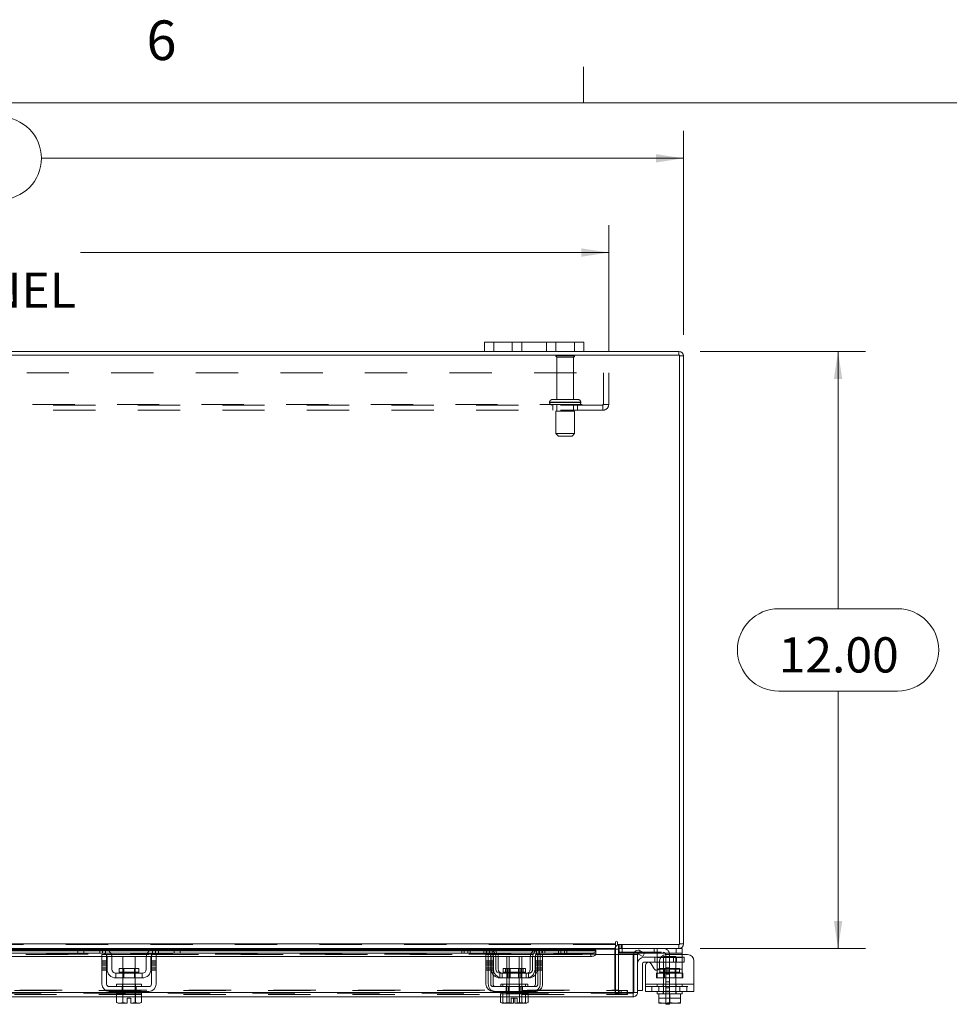
# Model space of a CAD drawing. Units: inches. Extents: x 0.4 to 16.6, y 0.2 to 10.8.
# Drawn here: x 5.2 to 7.4, y 8.5 to 10.8 of the extents above; entities that cross this region are included whole.
import ezdxf

# ---------------------------------------------------------------- set-up
doc = ezdxf.new("R2010")
doc.units = ezdxf.units.IN
doc.header["$MEASUREMENT"] = 0
doc.linetypes.add('HIDDEN', pattern=[0.075, 0.05, -0.025])
doc.styles.add('SLDTEXTSTYLE0', font='TXT', dxfattribs={"width": 0.7})
doc.styles.add('SLDTEXTSTYLE1', font='TXT', dxfattribs={"width": 0.75})
doc.dimstyles.new('SLDDIMSTYLE4', dxfattribs={"dimtxt": 0.088867, "dimasz": 0.065, "dimexe": 0, "dimexo": 0.0625, "dimgap": 0.022217, "dimtad": 0, "dimtih": 1, "dimtoh": 1, "dimlfac": 8.5, "dimrnd": 1e-09, "dimzin": 4, "dimdsep": 46, "dimtxsty": 'SLDTEXTSTYLE0', "dimsah": 1, "dimcen": 0.09, "dimadec": 0, "dimazin": 1, "dimtfac": 1, "dimtofl": 0, "dimtmove": 0, "dimatfit": 3, "dimfxl": 1, "dimfrac": 2, "dimtolj": 1, "dimtzin": 12, "dimarcsym": 0})

# ---------------------------------------------------------------- blocks, each defined once
blk = doc.blocks.new('_D_12')
at = {"color": 7, "linetype": 'Continuous', "lineweight": 0}
for p, q in [((4.8543, 10.6079), (5.1529, 10.6079)), ((3.2389, 10.093), (3.2389, 10.5755)), ((6.7683, 10.093), (6.7683, 10.5755)), ((3.2389, 10.5105), (4.7568, 10.5105)), ((6.7683, 10.5105), (5.2504, 10.5105)), ((5.1529, 10.413), (4.8543, 10.413))]:
    blk.add_line(p, q, dxfattribs=at)
for centre, start, end in [((4.8543, 10.5105), 90, 270), ((5.1529, 10.5105), 270, 90)]:
    blk.add_arc(centre, 0.0975, start, end, dxfattribs=at)
for points in [[(3.2389, 10.5105), (3.3039, 10.5005), (3.3039, 10.5205)], [(6.7683, 10.5105), (6.7033, 10.5205), (6.7033, 10.5005)]]:
    blk.add_solid(points, dxfattribs=at)
at = {"color": 7, "linetype": 'Continuous', "lineweight": 0, "insert": (4.8543, 10.5405), "char_height": 0.08333, "attachment_point": 1, "style": 'SLDTEXTSTYLE0'}
blk.add_mtext('30.00', dxfattribs=at)
blk = doc.blocks.new('_D_13')
at = {"color": 7, "linetype": 'Continuous', "lineweight": 0}
for p, q in [((6.808, 10.0533), (7.1991, 10.0533)), ((7.1341, 10.0533), (7.1341, 9.4449)), ((6.9937, 9.4449), (7.2746, 9.4449)), ((7.2746, 9.25), (6.9937, 9.25)), ((7.1341, 8.6416), (7.1341, 9.25)), ((6.808, 8.6416), (7.1991, 8.6416))]:
    blk.add_line(p, q, dxfattribs=at)
for centre, start, end in [((6.9937, 9.3475), 90, 270), ((7.2746, 9.3475), 270, 90)]:
    blk.add_arc(centre, 0.0975, start, end, dxfattribs=at)
for points in [[(7.1341, 10.0533), (7.1241, 9.9883), (7.1441, 9.9883)], [(7.1341, 8.6416), (7.1441, 8.7066), (7.1241, 8.7066)]]:
    blk.add_solid(points, dxfattribs=at)
at = {"color": 7, "linetype": 'Continuous', "lineweight": 0, "insert": (6.9937, 9.3775), "char_height": 0.08333, "attachment_point": 1, "style": 'SLDTEXTSTYLE0'}
blk.add_mtext('12.00', dxfattribs=at)
blk = doc.blocks.new('_D_15')
at = {"color": 7, "linetype": 'Continuous', "lineweight": 0}
for p, q in [((3.4154, 10.0529), (3.4154, 10.3526)), ((6.5918, 10.0529), (6.5918, 10.3526)), ((3.4154, 10.2876), (4.6646, 10.2876)), ((6.5918, 10.2876), (5.3426, 10.2876))]:
    blk.add_line(p, q, dxfattribs=at)
for points in [[(3.4154, 10.2876), (3.4804, 10.2776), (3.4804, 10.2976)], [(6.5918, 10.2876), (6.5268, 10.2976), (6.5268, 10.2776)]]:
    blk.add_solid(points, dxfattribs=at)
at = {"color": 7, "linetype": 'Continuous', "lineweight": 0, "char_height": 0.08333, "attachment_point": 1, "style": 'SLDTEXTSTYLE0'}
for s, insert in [('27.00', (4.8543, 10.3951)), ('BACK PANEL', (4.6646, 10.2403))]:
    blk.add_mtext(s, dxfattribs=dict(at, insert=insert))

msp = doc.modelspace()

# ---------------------------------------------------------------- linework, layer by layer
at = {"color": 7, "linetype": 'Continuous', "lineweight": 0}
for p, q in [((6.5323, 10.6421), (6.5323, 10.7269)), ((0.6263, 10.6421), (16.3763, 10.6421))]:
    msp.add_line(p, q, dxfattribs=at)
at = {"color": 7, "linetype": 'Continuous', "lineweight": 15}
for p, q in [((6.2977, 10.0533), (6.2977, 10.0755)), ((6.2977, 10.0755), (6.3201, 10.0755)), ((6.3201, 10.0755), (6.3201, 10.0533)), ((6.5107, 10.0755), (6.3201, 10.0755)), ((6.5107, 10.0533), (6.5107, 10.0755)), ((6.5107, 10.0755), (6.533, 10.0755)), ((6.533, 10.0755), (6.533, 10.0533)), ((6.7595, 10.0445), (3.2477, 10.0445)), ((6.2977, 10.0533), (3.7095, 10.0533)), ((6.3201, 10.0533), (6.2977, 10.0533)), ((6.5107, 10.0533), (6.3201, 10.0533)), ((6.533, 10.0533), (6.5107, 10.0533)), ((6.758, 10.0533), (6.533, 10.0533)), ((6.758, 10.0445), (6.758, 10.0533)), ((6.7595, 8.6504), (6.7595, 10.0445)), ((6.7595, 10.043), (6.7683, 10.043)), ((6.7683, 10.043), (6.7683, 8.6519)), ((3.3992, 8.6519), (6.608, 8.6519)), ((5.338, 8.6416), (4.6688, 8.6416)), ((5.3363, 8.6304), (5.3363, 8.6416)), ((5.338, 8.6416), (5.3504, 8.6416)), ((5.3504, 8.6416), (5.3504, 8.6304)), ((5.3951, 8.6416), (5.3504, 8.6416)), ((5.5198, 8.6416), (5.3951, 8.6416)), ((5.5645, 8.6416), (5.5198, 8.6416)), ((5.5645, 8.6304), (5.5645, 8.6416)), ((5.5645, 8.6416), (5.577, 8.6416)), ((6.2462, 8.6416), (5.577, 8.6416)), ((5.5787, 8.6416), (5.5787, 8.6304)), ((6.2445, 8.6304), (6.2445, 8.6416)), ((6.2462, 8.6416), (6.2587, 8.6416)), ((6.2587, 8.6416), (6.2587, 8.6304)), ((6.3034, 8.6416), (6.2587, 8.6416)), ((6.4281, 8.6416), (6.3034, 8.6416)), ((6.4728, 8.6416), (6.4281, 8.6416)), ((6.4728, 8.6304), (6.4728, 8.6416)), ((6.4728, 8.6416), (6.4852, 8.6416)), ((6.608, 8.6416), (6.4852, 8.6416)), ((6.4869, 8.6416), (6.4869, 8.6304)), ((6.608, 8.6563), (6.608, 8.6519)), ((6.608, 8.6519), (6.608, 8.6416)), ((6.608, 8.64), (6.608, 8.6416)), ((6.6124, 8.6504), (6.6124, 8.6563)), ((6.6124, 8.6504), (6.7595, 8.6504)), ((6.6153, 8.6416), (6.6153, 8.6504)), ((6.758, 8.6416), (6.6153, 8.6416)), ((6.6165, 8.6415), (6.6165, 8.6304)), ((6.7513, 8.6304), (6.7513, 8.6416)), ((6.758, 8.6504), (6.758, 8.6416)), ((6.758, 8.6416), (6.7655, 8.6416)), ((6.7595, 8.6519), (6.7683, 8.6519)), ((6.7655, 8.6416), (6.7655, 8.6304)), ((4.6089, 8.63), (5.3979, 8.63)), ((4.6134, 8.6224), (5.3934, 8.6224)), ((4.6704, 8.64), (5.3363, 8.64)), ((5.3363, 8.6372), (4.6704, 8.6372)), ((4.6704, 8.6358), (5.3363, 8.6358)), ((5.3504, 8.6304), (5.3363, 8.6304)), ((5.3951, 8.6304), (5.3504, 8.6304)), ((5.3934, 8.6269), (5.4045, 8.6269)), ((5.3934, 8.6122), (5.3934, 8.6269)), ((5.4032, 8.64), (5.5118, 8.64)), ((5.4045, 8.6269), (5.4045, 8.6122)), ((5.4045, 8.6224), (5.4054, 8.6224)), ((5.4057, 8.5922), (5.4057, 8.6198)), ((5.5067, 8.6372), (5.4082, 8.6372)), ((5.4099, 8.6358), (5.5051, 8.6358)), ((5.4144, 8.63), (5.5006, 8.63)), ((5.4167, 8.6224), (5.4982, 8.6224)), ((5.4169, 8.6198), (5.4169, 8.5922)), ((5.4428, 8.6222), (5.4428, 8.5942)), ((5.4722, 8.6222), (5.4428, 8.6222)), ((5.4722, 8.5942), (5.4722, 8.6222)), ((5.4981, 8.5922), (5.4981, 8.6198)), ((5.5093, 8.5922), (5.5093, 8.6198)), ((5.5096, 8.6224), (5.5104, 8.6224)), ((5.5104, 8.6269), (5.5216, 8.6269)), ((5.5104, 8.6122), (5.5104, 8.6269)), ((5.5171, 8.63), (6.3061, 8.63)), ((5.5645, 8.6304), (5.5198, 8.6304)), ((5.5216, 8.6269), (5.5216, 8.6122)), ((5.5216, 8.6224), (6.3016, 8.6224)), ((5.5787, 8.6304), (5.5645, 8.6304)), ((5.5787, 8.64), (6.2445, 8.64)), ((6.2445, 8.6372), (5.5787, 8.6372)), ((5.5787, 8.6358), (6.2445, 8.6358)), ((6.2587, 8.6304), (6.2445, 8.6304)), ((6.3034, 8.6304), (6.2587, 8.6304)), ((6.3016, 8.6269), (6.3128, 8.6269)), ((6.3016, 8.6122), (6.3016, 8.6269)), ((6.3114, 8.64), (6.4201, 8.64)), ((6.3128, 8.6269), (6.3128, 8.6122)), ((6.3128, 8.6224), (6.3136, 8.6224)), ((6.314, 8.5922), (6.314, 8.6198)), ((6.415, 8.6372), (6.3165, 8.6372)), ((6.3181, 8.6358), (6.4133, 8.6358)), ((6.3226, 8.63), (6.4089, 8.63)), ((6.325, 8.6224), (6.4065, 8.6224)), ((6.3251, 8.6198), (6.3251, 8.5922)), ((6.351, 8.6222), (6.351, 8.5942)), ((6.3804, 8.6222), (6.351, 8.6222)), ((6.3804, 8.5942), (6.3804, 8.6222)), ((6.4063, 8.5922), (6.4063, 8.6198)), ((6.4175, 8.5922), (6.4175, 8.6198)), ((6.4178, 8.6224), (6.4187, 8.6224)), ((6.4187, 8.6269), (6.4298, 8.6269)), ((6.4187, 8.6122), (6.4187, 8.6269)), ((6.4253, 8.63), (6.5494, 8.63)), ((6.4728, 8.6304), (6.4281, 8.6304)), ((6.4298, 8.6269), (6.4298, 8.6122)), ((6.4298, 8.6224), (6.5494, 8.6224)), ((6.4869, 8.6304), (6.4728, 8.6304)), ((6.4869, 8.64), (6.608, 8.64)), ((6.5612, 8.6372), (6.4869, 8.6372)), ((6.4869, 8.6358), (6.5612, 8.6358)), ((6.5494, 8.6224), (6.5494, 8.63)), ((6.5608, 8.6269), (6.5612, 8.6269)), ((6.5612, 8.6372), (6.5612, 8.6359)), ((6.5612, 8.6358), (6.5612, 8.6359)), ((6.5612, 8.6359), (6.5612, 8.6283)), ((6.5612, 8.6283), (6.5612, 8.6282)), ((6.5612, 8.6269), (6.5612, 8.6283)), ((6.5612, 8.6269), (6.6494, 8.6269)), ((6.608, 8.64), (6.608, 8.6269)), ((6.6153, 8.64), (6.608, 8.64)), ((6.6153, 8.6269), (6.6153, 8.64)), ((6.6153, 8.6322), (6.6165, 8.6322)), ((6.6517, 8.6304), (6.6165, 8.6304)), ((6.6494, 8.5372), (6.6494, 8.6269)), ((6.6511, 8.5372), (6.6511, 8.6269)), ((6.6511, 8.6269), (6.6598, 8.6269)), ((6.6598, 8.6269), (6.6598, 8.5372)), ((6.6619, 8.6283), (6.6663, 8.6359)), ((6.6621, 8.6282), (6.6619, 8.6283)), ((6.6721, 8.6224), (6.6621, 8.6282)), ((6.6663, 8.6359), (6.6665, 8.6358)), ((6.6665, 8.6358), (6.6765, 8.63)), ((6.6765, 8.63), (6.6721, 8.6224)), ((6.6751, 8.6204), (6.7066, 8.6204)), ((6.7513, 8.6304), (6.6759, 8.6304)), ((6.7066, 8.6198), (6.7066, 8.6277)), ((6.7066, 8.5922), (6.7066, 8.6198)), ((6.7143, 8.6198), (6.7066, 8.6198)), ((6.7784, 8.6269), (6.7269, 8.6269)), ((6.7655, 8.6304), (6.7513, 8.6304)), ((6.7655, 8.6304), (6.7655, 8.6269)), ((5.4045, 8.6122), (5.3934, 8.6122)), ((5.3934, 8.6122), (5.3934, 8.5569)), ((5.4045, 8.5569), (5.4045, 8.6122)), ((5.5104, 8.6122), (5.5104, 8.5569)), ((5.5216, 8.6122), (5.5104, 8.6122)), ((5.5216, 8.5569), (5.5216, 8.6122)), ((6.3128, 8.6122), (6.3016, 8.6122)), ((6.3016, 8.6122), (6.3016, 8.5569)), ((6.3128, 8.5569), (6.3128, 8.6122)), ((6.4187, 8.6122), (6.4187, 8.5569)), ((6.4298, 8.6122), (6.4187, 8.6122)), ((6.4298, 8.5569), (6.4298, 8.6122)), ((6.6716, 8.6051), (6.6716, 8.5416)), ((6.7066, 8.6086), (6.6751, 8.6086)), ((6.679, 8.5569), (6.679, 8.6015)), ((6.6922, 8.605), (6.699, 8.5932)), ((6.7122, 8.6122), (6.7122, 8.5967)), ((6.7931, 8.6122), (6.7931, 8.5569)), ((5.4263, 8.5827), (5.4263, 8.5716)), ((5.4887, 8.5827), (5.4263, 8.5827)), ((5.4263, 8.5716), (5.4887, 8.5716)), ((5.434, 8.5942), (5.434, 8.5851)), ((5.481, 8.5942), (5.434, 8.5942)), ((5.434, 8.5851), (5.481, 8.5851)), ((5.4428, 8.5716), (5.4428, 8.5569)), ((5.4722, 8.5569), (5.4722, 8.5716)), ((5.481, 8.5851), (5.481, 8.5942)), ((5.4887, 8.5716), (5.4887, 8.5827)), ((6.3345, 8.5827), (6.3345, 8.5716)), ((6.3969, 8.5827), (6.3345, 8.5827)), ((6.3345, 8.5716), (6.3969, 8.5716)), ((6.3423, 8.5942), (6.3423, 8.5851)), ((6.3892, 8.5942), (6.3423, 8.5942)), ((6.3423, 8.5851), (6.3892, 8.5851)), ((6.351, 8.5716), (6.351, 8.5569)), ((6.3804, 8.5569), (6.3804, 8.5716)), ((6.3892, 8.5851), (6.3892, 8.5942)), ((6.3969, 8.5716), (6.3969, 8.5827)), ((6.7066, 8.5898), (6.7066, 8.5922)), ((6.7066, 8.5922), (6.7105, 8.5922)), ((5.5045, 8.551), (5.4104, 8.551)), ((5.4281, 8.5569), (5.4281, 8.551)), ((5.4281, 8.5569), (5.4869, 8.5569)), ((5.4869, 8.551), (5.4869, 8.5569)), ((6.4128, 8.551), (6.3187, 8.551)), ((6.3363, 8.5569), (6.3363, 8.551)), ((6.3363, 8.5569), (6.3951, 8.5569)), ((6.3951, 8.551), (6.3951, 8.5569)), ((6.679, 8.5569), (6.7931, 8.5569)), ((6.679, 8.5398), (6.679, 8.5569)), ((6.7931, 8.5569), (6.7931, 8.5398)), ((5.4281, 8.5372), (4.5787, 8.5372)), ((5.4278, 8.5269), (4.579, 8.5269)), ((5.4104, 8.5398), (5.5045, 8.5398)), ((5.4278, 8.5339), (5.4278, 8.5138)), ((5.4281, 8.5339), (5.4278, 8.5339)), ((5.4281, 8.5398), (5.4281, 8.5339)), ((5.4281, 8.5339), (5.4869, 8.5339)), ((5.4426, 8.5339), (5.4423, 8.5339)), ((5.4426, 8.5138), (5.4426, 8.5339)), ((5.4427, 8.5339), (5.4426, 8.5339)), ((5.4427, 8.5339), (5.4427, 8.5138)), ((5.4433, 8.5339), (5.4427, 8.5339)), ((5.4723, 8.5339), (5.4717, 8.5339)), ((5.4723, 8.5138), (5.4723, 8.5339)), ((5.4724, 8.5339), (5.4723, 8.5339)), ((5.4724, 8.5339), (5.4724, 8.5138)), ((5.4727, 8.5339), (5.4724, 8.5339)), ((5.4869, 8.5339), (5.4869, 8.5398)), ((6.3363, 8.5372), (5.4869, 8.5372)), ((5.4872, 8.5339), (5.4869, 8.5339)), ((5.4872, 8.5138), (5.4872, 8.5339)), ((6.336, 8.5269), (5.4872, 8.5269)), ((6.3187, 8.5398), (6.4128, 8.5398)), ((6.336, 8.5339), (6.336, 8.5138)), ((6.3363, 8.5339), (6.336, 8.5339)), ((6.3363, 8.5398), (6.3363, 8.5339)), ((6.3363, 8.5339), (6.3951, 8.5339)), ((6.3509, 8.5339), (6.3506, 8.5339)), ((6.3509, 8.5339), (6.3509, 8.5138)), ((6.3515, 8.5339), (6.3509, 8.5339)), ((6.3509, 8.5138), (6.3509, 8.5339)), ((6.3509, 8.5339), (6.3509, 8.5339)), ((6.3806, 8.5339), (6.38, 8.5339)), ((6.3806, 8.5138), (6.3806, 8.5339)), ((6.3806, 8.5339), (6.3806, 8.5138)), ((6.3806, 8.5339), (6.3806, 8.5339)), ((6.3809, 8.5339), (6.3806, 8.5339)), ((6.3951, 8.5339), (6.3951, 8.5398)), ((6.6494, 8.5372), (6.3951, 8.5372)), ((6.3954, 8.5339), (6.3951, 8.5339)), ((6.3954, 8.5138), (6.3954, 8.5339)), ((6.6495, 8.5269), (6.3954, 8.5269)), ((6.401, 8.5269), (6.401, 8.5138)), ((6.6495, 8.5357), (6.6495, 8.5269)), ((6.6598, 8.5372), (6.6511, 8.5372)), ((6.6598, 8.5416), (6.6716, 8.5416)), ((6.7931, 8.5398), (6.679, 8.5398)), ((6.7066, 8.5398), (6.7066, 8.5339)), ((6.7066, 8.5339), (6.7103, 8.5339)), ((6.7103, 8.5339), (6.7103, 8.5138)), ((6.7108, 8.5339), (6.7103, 8.5339)), ((6.7103, 8.5138), (6.7103, 8.5339)), ((6.7103, 8.5339), (6.7103, 8.5339)), ((6.7108, 8.5339), (6.7359, 8.5339)), ((6.736, 8.5339), (6.7355, 8.5339)), ((6.736, 8.5339), (6.736, 8.5138)), ((6.7366, 8.5339), (6.736, 8.5339)), ((6.7366, 8.5339), (6.7612, 8.5339)), ((6.7618, 8.5339), (6.7612, 8.5339)), ((6.7618, 8.5138), (6.7618, 8.5339)), ((6.7618, 8.5339), (6.7618, 8.5138)), ((6.7618, 8.5339), (6.7618, 8.5339)), ((6.7618, 8.5339), (6.7655, 8.5339)), ((6.7655, 8.5339), (6.7655, 8.5398)), ((5.4278, 8.5138), (5.4317, 8.5116)), ((5.4278, 8.5138), (5.4345, 8.5116)), ((5.4317, 8.5116), (5.4345, 8.5116)), ((5.4359, 8.5116), (5.4345, 8.5116)), ((5.4359, 8.5116), (5.4426, 8.5138)), ((5.4359, 8.5116), (5.4531, 8.5116)), ((5.4427, 8.5138), (5.4426, 8.5138)), ((5.4427, 8.5138), (5.4531, 8.5118)), ((5.4531, 8.5235), (5.4619, 8.5235)), ((5.4531, 8.5118), (5.4531, 8.5235)), ((5.4531, 8.5116), (5.4531, 8.5118)), ((5.4619, 8.5235), (5.4619, 8.5118)), ((5.4619, 8.5118), (5.4723, 8.5138)), ((5.4619, 8.5118), (5.4619, 8.5116)), ((5.4619, 8.5116), (5.4791, 8.5116)), ((5.4723, 8.5138), (5.4724, 8.5138)), ((5.4724, 8.5138), (5.4791, 8.5116)), ((5.4804, 8.5116), (5.4791, 8.5116)), ((5.4804, 8.5116), (5.4872, 8.5138)), ((5.4804, 8.5116), (5.4833, 8.5116)), ((5.4833, 8.5116), (5.4872, 8.5138)), ((6.336, 8.5138), (6.34, 8.5116)), ((6.336, 8.5138), (6.3428, 8.5116)), ((6.34, 8.5116), (6.3428, 8.5116)), ((6.3441, 8.5116), (6.3428, 8.5116)), ((6.3441, 8.5116), (6.3509, 8.5138)), ((6.3441, 8.5116), (6.3613, 8.5116)), ((6.3509, 8.5138), (6.3613, 8.5118)), ((6.3509, 8.5138), (6.3509, 8.5138)), ((6.3613, 8.5235), (6.3701, 8.5235)), ((6.3613, 8.5118), (6.3613, 8.5235)), ((6.3613, 8.5129), (6.3668, 8.5118)), ((6.3613, 8.5116), (6.3613, 8.5118)), ((6.3613, 8.5116), (6.3668, 8.5116)), ((6.3668, 8.5118), (6.3668, 8.5235)), ((6.3668, 8.5118), (6.3668, 8.5116)), ((6.3701, 8.5235), (6.3701, 8.5118)), ((6.3701, 8.5118), (6.3806, 8.5138)), ((6.3701, 8.5118), (6.3701, 8.5116)), ((6.3701, 8.5116), (6.3873, 8.5116)), ((6.3806, 8.5138), (6.3806, 8.5138)), ((6.3806, 8.5138), (6.3873, 8.5116)), ((6.3887, 8.5116), (6.3873, 8.5116)), ((6.3887, 8.5116), (6.3954, 8.5138)), ((6.3887, 8.5116), (6.3915, 8.5116)), ((6.3915, 8.5116), (6.3954, 8.5138)), ((6.3915, 8.5116), (6.3929, 8.5116)), ((6.392, 8.5119), (6.3929, 8.5116)), ((6.3942, 8.5116), (6.3929, 8.5116)), ((6.3942, 8.5116), (6.401, 8.5138)), ((6.3942, 8.5116), (6.397, 8.5116)), ((6.397, 8.5116), (6.401, 8.5138)), ((6.7103, 8.5138), (6.722, 8.5116)), ((6.7103, 8.5118), (6.7103, 8.5138)), ((6.7103, 8.5138), (6.7103, 8.5138)), ((6.7107, 8.5116), (6.7103, 8.5118)), ((6.7107, 8.5116), (6.722, 8.5116)), ((6.7243, 8.5116), (6.722, 8.5116)), ((6.7243, 8.5116), (6.736, 8.5138)), ((6.7243, 8.5116), (6.7477, 8.5116)), ((6.7265, 8.5092), (6.7265, 8.5116)), ((6.7359, 8.5092), (6.7265, 8.5092)), ((6.7359, 8.5116), (6.7359, 8.5092)), ((6.736, 8.5138), (6.7477, 8.5116)), ((6.7501, 8.5116), (6.7477, 8.5116)), ((6.7501, 8.5116), (6.7618, 8.5138)), ((6.7501, 8.5116), (6.7614, 8.5116)), ((6.7614, 8.5116), (6.7618, 8.5118)), ((6.7618, 8.5138), (6.7618, 8.5118)), ((6.7618, 8.5138), (6.7618, 8.5138))]:
    msp.add_line(p, q, dxfattribs=at)
at = {"color": 7, "linetype": 'HIDDEN', "lineweight": 0}
for p, q in [((6.3201, 10.0533), (6.3201, 10.0755)), ((6.3636, 10.0755), (6.3636, 10.0533)), ((6.386, 10.0533), (6.386, 10.0755)), ((6.386, 10.0755), (6.386, 10.0533)), ((6.4448, 10.0533), (6.4448, 10.0755)), ((6.4448, 10.0533), (6.4448, 10.0755)), ((6.4671, 10.0533), (6.4671, 10.0755)), ((6.5107, 10.0755), (6.5107, 10.0533)), ((6.5113, 10.0433), (6.4665, 10.0433)), ((6.5083, 10.0403), (6.4695, 10.0403)), ((6.4695, 10.0403), (6.4695, 9.9397)), ((6.5083, 9.9397), (6.5083, 10.0403)), ((6.758, 10.0445), (6.758, 10.0533)), ((6.7595, 10.043), (6.7683, 10.043)), ((3.4154, 10.0029), (6.5918, 10.0029)), ((6.5796, 9.9284), (6.5796, 10.0029)), ((6.5918, 10.0029), (6.5918, 9.9284)), ((3.4291, 9.9284), (6.5781, 9.9284)), ((6.5781, 9.9269), (3.4291, 9.9269)), ((6.4521, 9.9338), (6.5255, 9.9338)), ((6.4521, 9.9338), (6.4521, 9.9328)), ((6.4521, 9.9328), (6.5255, 9.9328)), ((6.4522, 9.9338), (6.5256, 9.9338)), ((6.4522, 9.9328), (6.5256, 9.9328)), ((6.5257, 9.9338), (6.4523, 9.9338)), ((6.5257, 9.9328), (6.4523, 9.9328)), ((6.5198, 9.9397), (6.458, 9.9397)), ((6.4595, 9.9269), (6.4595, 9.9147)), ((6.4695, 9.9269), (6.4695, 9.9122)), ((6.5083, 9.9122), (6.5083, 9.9269)), ((6.5183, 9.9147), (6.5183, 9.9269)), ((6.5257, 9.9328), (6.5257, 9.9338)), ((6.5781, 9.9284), (6.5918, 9.9284)), ((6.5781, 9.9147), (6.5781, 9.9284)), ((6.5781, 9.9147), (3.4291, 9.9147)), ((6.511, 9.9122), (6.4668, 9.9122)), ((6.4668, 9.9122), (6.4668, 9.8593)), ((6.511, 9.8593), (6.511, 9.9122)), ((6.511, 9.8593), (6.4668, 9.8593)), ((6.4668, 9.8593), (6.4727, 9.8534)), ((6.5051, 9.8534), (6.4727, 9.8534)), ((6.5051, 9.8534), (6.511, 9.8593)), ((6.608, 8.6519), (3.3992, 8.6519)), ((6.608, 8.6504), (3.3992, 8.6504)), ((5.3504, 8.6304), (5.3504, 8.6416)), ((5.3881, 8.6304), (5.3881, 8.6416)), ((5.3951, 8.6416), (5.3951, 8.6304)), ((5.5198, 8.6304), (5.5198, 8.6416)), ((5.5269, 8.6416), (5.5269, 8.6304)), ((5.5645, 8.6416), (5.5645, 8.6304)), ((6.2501, 8.6416), (6.2501, 8.6304)), ((6.2587, 8.6304), (6.2587, 8.6416)), ((6.2642, 8.6304), (6.2642, 8.6416)), ((6.2963, 8.6304), (6.2963, 8.6416)), ((6.3018, 8.6304), (6.3018, 8.6416)), ((6.3034, 8.6416), (6.3034, 8.6304)), ((6.3089, 8.6416), (6.3089, 8.6304)), ((6.4281, 8.6304), (6.4281, 8.6416)), ((6.4336, 8.6304), (6.4336, 8.6416)), ((6.4351, 8.6416), (6.4351, 8.6304)), ((6.4407, 8.6416), (6.4407, 8.6304)), ((6.4728, 8.6416), (6.4728, 8.6304)), ((6.4783, 8.6416), (6.4783, 8.6304)), ((6.4924, 8.6416), (6.4924, 8.6304)), ((6.6169, 8.6504), (6.6153, 8.6502)), ((6.6153, 8.6416), (6.6153, 8.64)), ((6.6165, 8.6416), (6.6165, 8.6415)), ((6.6169, 8.6416), (6.6169, 8.6504)), ((6.6213, 8.6416), (6.6213, 8.6504)), ((6.6235, 8.6416), (6.6235, 8.6504)), ((6.6236, 8.6304), (6.6236, 8.6416)), ((6.6996, 8.6416), (6.6996, 8.6304)), ((6.7513, 8.6416), (6.7513, 8.6304)), ((6.758, 8.6504), (6.758, 8.6416)), ((6.7595, 8.6519), (6.7683, 8.6519)), ((3.3992, 8.64), (6.608, 8.64)), ((6.5612, 8.6358), (3.4461, 8.6358)), ((6.5612, 8.6284), (3.4461, 8.6284)), ((6.5612, 8.6282), (3.4461, 8.6282)), ((4.6134, 8.6269), (5.3934, 8.6269)), ((5.3363, 8.64), (5.4032, 8.64)), ((5.4082, 8.6372), (5.3363, 8.6372)), ((5.3363, 8.6358), (5.4099, 8.6358)), ((5.3934, 8.6224), (5.4045, 8.6224)), ((5.3979, 8.63), (5.4144, 8.63)), ((5.4022, 8.6404), (5.4022, 8.6277)), ((5.4045, 8.6269), (5.5104, 8.6269)), ((5.4054, 8.6224), (5.4167, 8.6224)), ((5.4982, 8.6224), (5.5096, 8.6224)), ((5.5006, 8.63), (5.5171, 8.63)), ((5.5051, 8.6358), (5.5787, 8.6358)), ((5.5787, 8.6372), (5.5067, 8.6372)), ((5.5104, 8.6224), (5.5216, 8.6224)), ((5.5118, 8.64), (5.5787, 8.64)), ((5.5128, 8.6277), (5.5128, 8.6404)), ((5.5216, 8.6269), (6.3016, 8.6269)), ((6.2445, 8.64), (6.3114, 8.64)), ((6.3165, 8.6372), (6.2445, 8.6372)), ((6.2445, 8.6358), (6.3181, 8.6358)), ((6.3016, 8.6224), (6.3128, 8.6224)), ((6.3089, 8.6304), (6.3034, 8.6304)), ((6.3061, 8.63), (6.3226, 8.63)), ((6.3071, 8.6122), (6.3071, 8.6269)), ((6.3104, 8.6404), (6.3104, 8.6277)), ((6.3128, 8.6269), (6.3183, 8.6269)), ((6.3128, 8.6269), (6.4187, 8.6269)), ((6.3136, 8.6224), (6.325, 8.6224)), ((6.316, 8.6404), (6.316, 8.6277)), ((6.3183, 8.6269), (6.3183, 8.6122)), ((6.3195, 8.5922), (6.3195, 8.6198)), ((6.3307, 8.5922), (6.3307, 8.6198)), ((6.3565, 8.6222), (6.3565, 8.5339)), ((6.386, 8.6222), (6.3804, 8.6222)), ((6.386, 8.5339), (6.386, 8.6222)), ((6.4065, 8.6224), (6.4178, 8.6224)), ((6.4089, 8.63), (6.4253, 8.63)), ((6.4118, 8.6198), (6.4118, 8.5922)), ((6.4133, 8.6358), (6.4869, 8.6358)), ((6.4869, 8.6372), (6.415, 8.6372)), ((6.4187, 8.6224), (6.4298, 8.6224)), ((6.4201, 8.64), (6.4869, 8.64)), ((6.421, 8.6277), (6.421, 8.6404)), ((6.423, 8.5922), (6.423, 8.6198)), ((6.4242, 8.6122), (6.4242, 8.6269)), ((6.4265, 8.6277), (6.4265, 8.6404)), ((6.4298, 8.6269), (6.4354, 8.6269)), ((6.4298, 8.6269), (6.5612, 8.6269)), ((6.4298, 8.6269), (6.5608, 8.6269)), ((6.4354, 8.6269), (6.4354, 8.6122)), ((6.4924, 8.6304), (6.4869, 8.6304)), ((6.5494, 8.63), (6.5494, 8.6224)), ((6.6065, 8.543), (6.6065, 8.64)), ((6.6153, 8.64), (6.6065, 8.64)), ((6.608, 8.64), (6.6065, 8.64)), ((6.608, 8.6269), (6.608, 8.543)), ((6.6153, 8.543), (6.6153, 8.6269)), ((6.6165, 8.6322), (6.7206, 8.6322)), ((6.6759, 8.6304), (6.6517, 8.6304)), ((6.6663, 8.6359), (6.6619, 8.6283)), ((6.7005, 8.6204), (6.7005, 8.6086)), ((6.7066, 8.6277), (6.7066, 8.6404)), ((6.7066, 8.6204), (6.7521, 8.6204)), ((6.7066, 8.6198), (6.7655, 8.6198)), ((6.7655, 8.6198), (6.7143, 8.6198)), ((6.7507, 8.6222), (6.7213, 8.6222)), ((6.7213, 8.6222), (6.7213, 8.5339)), ((6.7265, 8.6263), (6.7265, 8.5386)), ((6.7359, 8.6263), (6.7359, 8.5386)), ((6.7447, 8.6204), (6.7447, 8.6086)), ((6.7507, 8.5339), (6.7507, 8.6222)), ((6.7521, 8.6086), (6.7521, 8.6204)), ((6.7521, 8.6204), (6.7704, 8.6204)), ((6.7655, 8.6269), (6.7655, 8.6198)), ((6.7655, 8.5922), (6.7655, 8.6198)), ((6.7704, 8.6204), (6.7704, 8.6086)), ((5.4045, 8.6122), (5.3934, 8.6122)), ((5.4045, 8.6086), (5.3934, 8.6086)), ((5.4045, 8.605), (5.3934, 8.605)), ((5.3934, 8.6015), (5.4045, 8.6015)), ((5.3934, 8.5967), (5.4045, 8.5967)), ((5.5216, 8.6122), (5.5104, 8.6122)), ((5.5216, 8.6086), (5.5104, 8.6086)), ((5.5104, 8.605), (5.5216, 8.605)), ((5.5216, 8.6015), (5.5104, 8.6015)), ((5.5104, 8.5967), (5.5216, 8.5967)), ((6.3128, 8.6122), (6.3016, 8.6122)), ((6.3128, 8.6086), (6.3016, 8.6086)), ((6.3128, 8.605), (6.3016, 8.605)), ((6.3016, 8.6015), (6.3128, 8.6015)), ((6.3016, 8.5967), (6.3128, 8.5967)), ((6.3183, 8.6122), (6.3071, 8.6122)), ((6.3071, 8.6086), (6.3071, 8.6122)), ((6.3071, 8.6086), (6.3071, 8.6015)), ((6.3183, 8.605), (6.3071, 8.605)), ((6.3071, 8.6015), (6.3183, 8.6015)), ((6.3071, 8.5569), (6.3071, 8.6015)), ((6.3071, 8.5967), (6.3183, 8.5967)), ((6.3183, 8.6086), (6.3128, 8.6086)), ((6.3183, 8.6122), (6.3183, 8.6086)), ((6.3183, 8.6086), (6.3183, 8.6015)), ((6.3183, 8.6015), (6.3183, 8.5569)), ((6.4298, 8.6122), (6.4187, 8.6122)), ((6.4298, 8.6086), (6.4187, 8.6086)), ((6.4187, 8.605), (6.4298, 8.605)), ((6.4298, 8.6015), (6.4187, 8.6015)), ((6.4187, 8.5967), (6.4298, 8.5967)), ((6.4354, 8.6122), (6.4242, 8.6122)), ((6.4242, 8.6086), (6.4242, 8.6122)), ((6.4242, 8.6015), (6.4242, 8.6086)), ((6.4242, 8.605), (6.4354, 8.605)), ((6.4242, 8.5569), (6.4242, 8.6015)), ((6.4354, 8.6015), (6.4242, 8.6015)), ((6.4242, 8.5967), (6.4354, 8.5967)), ((6.4354, 8.6086), (6.4298, 8.6086)), ((6.4354, 8.6122), (6.4354, 8.6086)), ((6.4354, 8.6015), (6.4354, 8.6086)), ((6.4354, 8.5569), (6.4354, 8.6015)), ((6.7521, 8.6086), (6.7066, 8.6086)), ((6.7359, 8.5956), (6.7265, 8.5956)), ((6.7359, 8.5956), (6.7265, 8.5956)), ((6.7704, 8.6086), (6.7521, 8.6086)), ((5.3934, 8.5932), (5.4045, 8.5932)), ((5.3934, 8.5897), (5.4045, 8.5897)), ((5.4575, 8.5851), (5.434, 8.5851)), ((5.4341, 8.5851), (5.4809, 8.5851)), ((5.4428, 8.5942), (5.4428, 8.5716)), ((5.445, 8.5942), (5.445, 8.5716)), ((5.481, 8.5851), (5.4575, 8.5851)), ((5.47, 8.5716), (5.47, 8.5942)), ((5.4722, 8.5716), (5.4722, 8.5942)), ((5.5216, 8.5932), (5.5104, 8.5932)), ((5.5104, 8.5897), (5.5216, 8.5897)), ((6.3016, 8.5932), (6.3128, 8.5932)), ((6.3016, 8.5897), (6.3128, 8.5897)), ((6.3071, 8.5932), (6.3183, 8.5932)), ((6.3128, 8.5897), (6.3183, 8.5897)), ((6.3401, 8.5827), (6.3401, 8.5716)), ((6.3423, 8.5851), (6.3891, 8.5851)), ((6.3657, 8.5851), (6.3423, 8.5851)), ((6.3478, 8.5942), (6.3478, 8.5851)), ((6.3478, 8.5851), (6.3947, 8.5851)), ((6.351, 8.5942), (6.351, 8.5716)), ((6.3532, 8.5942), (6.3532, 8.5716)), ((6.3587, 8.5942), (6.3587, 8.5716)), ((6.3892, 8.5851), (6.3657, 8.5851)), ((6.3783, 8.5716), (6.3783, 8.5942)), ((6.3804, 8.5716), (6.3804, 8.5942)), ((6.3838, 8.5716), (6.3838, 8.5942)), ((6.3947, 8.5942), (6.3892, 8.5942)), ((6.3947, 8.5851), (6.3947, 8.5942)), ((6.4024, 8.5827), (6.3969, 8.5827)), ((6.3969, 8.5716), (6.4024, 8.5716)), ((6.4024, 8.5716), (6.4024, 8.5827)), ((6.4298, 8.5932), (6.4187, 8.5932)), ((6.4187, 8.5897), (6.4298, 8.5897)), ((6.4354, 8.5932), (6.4242, 8.5932)), ((6.4298, 8.5897), (6.4354, 8.5897)), ((6.7049, 8.5716), (6.7049, 8.5827)), ((6.7049, 8.5827), (6.7066, 8.5827)), ((6.7049, 8.5716), (6.7066, 8.5716)), ((6.7655, 8.5922), (6.7066, 8.5922)), ((6.7066, 8.5716), (6.7066, 8.5898)), ((6.7066, 8.5827), (6.7655, 8.5827)), ((6.7655, 8.5716), (6.7066, 8.5716)), ((6.7105, 8.5922), (6.7655, 8.5922)), ((6.7595, 8.5942), (6.7126, 8.5942)), ((6.7126, 8.5942), (6.7126, 8.5851)), ((6.7126, 8.5851), (6.7593, 8.5851)), ((6.7235, 8.5942), (6.7235, 8.5716)), ((6.7359, 8.5883), (6.7265, 8.5883)), ((6.7265, 8.5809), (6.7359, 8.5809)), ((6.7486, 8.5716), (6.7486, 8.5942)), ((6.7595, 8.5851), (6.7595, 8.5942)), ((6.7655, 8.5922), (6.7655, 8.5716)), ((6.7672, 8.5827), (6.7655, 8.5827)), ((6.7672, 8.5716), (6.7655, 8.5716)), ((6.7672, 8.5827), (6.7672, 8.5716)), ((5.441, 8.5398), (5.441, 8.551)), ((5.4422, 8.5569), (5.4422, 8.551)), ((5.4428, 8.5569), (5.4428, 8.5339)), ((5.4722, 8.5339), (5.4722, 8.5569)), ((5.4728, 8.551), (5.4728, 8.5569)), ((5.474, 8.5398), (5.474, 8.551)), ((6.3418, 8.5569), (6.3418, 8.551)), ((6.3492, 8.5398), (6.3492, 8.551)), ((6.3504, 8.5569), (6.3504, 8.551)), ((6.351, 8.5569), (6.351, 8.5339)), ((6.3547, 8.5398), (6.3547, 8.551)), ((6.356, 8.5569), (6.356, 8.551)), ((6.3804, 8.5339), (6.3804, 8.5569)), ((6.381, 8.551), (6.381, 8.5569)), ((6.3823, 8.5398), (6.3823, 8.551)), ((6.3865, 8.551), (6.3865, 8.5569)), ((6.3878, 8.5398), (6.3878, 8.551)), ((6.3951, 8.5569), (6.4007, 8.5569)), ((6.4007, 8.551), (6.4007, 8.5569)), ((6.4128, 8.551), (6.4183, 8.551)), ((6.7931, 8.5569), (6.679, 8.5569)), ((6.7066, 8.5569), (6.679, 8.5569)), ((6.679, 8.551), (6.7931, 8.551)), ((6.6937, 8.551), (6.6937, 8.5398)), ((6.7066, 8.5569), (6.7655, 8.5569)), ((6.7066, 8.5569), (6.7066, 8.551)), ((6.7102, 8.5398), (6.7102, 8.551)), ((6.7207, 8.5569), (6.7207, 8.551)), ((6.7359, 8.5625), (6.7265, 8.5625)), ((6.7513, 8.551), (6.7513, 8.5569)), ((6.7597, 8.5398), (6.7597, 8.551)), ((6.7655, 8.551), (6.7655, 8.5569)), ((6.7931, 8.5569), (6.7655, 8.5569)), ((6.7763, 8.5398), (6.7763, 8.551)), ((6.6495, 8.5357), (3.3577, 8.5357)), ((3.3578, 8.5372), (6.6494, 8.5372)), ((3.3863, 8.5415), (6.6209, 8.5415)), ((3.3863, 8.5327), (6.6209, 8.5327)), ((3.3992, 8.543), (6.608, 8.543)), ((5.4872, 8.5269), (5.4278, 8.5269)), ((5.4869, 8.5372), (5.4281, 8.5372)), ((5.4422, 8.5398), (5.4422, 8.5339)), ((5.4427, 8.5339), (5.4426, 8.5339)), ((5.4426, 8.5339), (5.4427, 8.5339)), ((5.4426, 8.5339), (5.4427, 8.5339)), ((5.4724, 8.5339), (5.4723, 8.5339)), ((5.4723, 8.5339), (5.4724, 8.5339)), ((5.4723, 8.5339), (5.4724, 8.5339)), ((5.4728, 8.5339), (5.4728, 8.5398)), ((6.3954, 8.5269), (6.336, 8.5269)), ((6.3951, 8.5372), (6.3363, 8.5372)), ((6.3415, 8.5138), (6.3415, 8.5339)), ((6.3418, 8.5398), (6.3418, 8.5339)), ((6.3504, 8.5398), (6.3504, 8.5339)), ((6.3509, 8.5339), (6.3509, 8.5339)), ((6.3509, 8.5339), (6.3509, 8.5339)), ((6.3509, 8.5339), (6.3509, 8.5339)), ((6.356, 8.5398), (6.356, 8.5339)), ((6.3564, 8.5138), (6.3564, 8.5339)), ((6.3564, 8.5339), (6.3564, 8.5339)), ((6.3564, 8.5339), (6.3564, 8.5138)), ((6.3564, 8.5339), (6.3564, 8.5339)), ((6.3806, 8.5339), (6.3806, 8.5339)), ((6.3806, 8.5339), (6.3806, 8.5339)), ((6.3806, 8.5339), (6.3806, 8.5339)), ((6.381, 8.5339), (6.381, 8.5398)), ((6.3861, 8.5138), (6.3861, 8.5339)), ((6.3861, 8.5339), (6.3861, 8.5138)), ((6.3861, 8.5339), (6.3861, 8.5339)), ((6.3861, 8.5339), (6.3861, 8.5339)), ((6.3865, 8.5339), (6.3865, 8.5398)), ((6.3954, 8.5339), (6.4007, 8.5339)), ((6.4007, 8.5339), (6.4007, 8.5398)), ((6.401, 8.5339), (6.4007, 8.5339)), ((6.401, 8.5339), (6.401, 8.5269)), ((6.4183, 8.5398), (6.4128, 8.5398)), ((6.6153, 8.543), (6.6065, 8.543)), ((6.608, 8.5415), (6.608, 8.543)), ((6.608, 8.5415), (6.608, 8.5327)), ((6.615, 8.5415), (6.615, 8.5327)), ((6.6169, 8.5415), (6.6169, 8.5327)), ((6.6209, 8.5415), (6.6209, 8.5327)), ((6.6209, 8.5415), (6.6356, 8.5415)), ((6.6356, 8.5327), (6.6209, 8.5327)), ((6.6356, 8.5415), (6.6356, 8.5327)), ((6.636, 8.5415), (6.6356, 8.5415)), ((6.636, 8.5327), (6.6356, 8.5327)), ((6.636, 8.5327), (6.636, 8.5415)), ((6.7103, 8.5339), (6.7103, 8.5339)), ((6.7207, 8.5398), (6.7207, 8.5339)), ((6.7359, 8.5478), (6.7265, 8.5478)), ((6.7265, 8.5405), (6.7359, 8.5405)), ((6.7265, 8.5386), (6.7359, 8.5386)), ((6.7265, 8.5116), (6.7265, 8.5386)), ((6.7359, 8.5386), (6.7359, 8.5116)), ((6.7513, 8.5339), (6.7513, 8.5398)), ((6.7618, 8.5339), (6.7618, 8.5339)), ((5.4427, 8.5138), (5.4426, 8.5138)), ((5.4427, 8.5138), (5.4426, 8.5138)), ((5.4723, 8.5138), (5.4619, 8.5118)), ((5.4723, 8.5138), (5.4724, 8.5138)), ((5.4723, 8.5138), (5.4724, 8.5138)), ((6.3415, 8.5138), (6.3483, 8.5116)), ((6.3415, 8.5138), (6.3455, 8.5116)), ((6.3496, 8.5116), (6.3564, 8.5138)), ((6.3509, 8.5138), (6.3509, 8.5138)), ((6.3509, 8.5138), (6.3509, 8.5138)), ((6.3564, 8.5138), (6.3564, 8.5138)), ((6.3564, 8.5138), (6.3613, 8.5129)), ((6.3701, 8.5235), (6.3757, 8.5235)), ((6.3806, 8.5138), (6.3701, 8.5118)), ((6.3757, 8.5235), (6.3757, 8.5118)), ((6.3757, 8.5118), (6.3861, 8.5138)), ((6.3806, 8.5138), (6.3806, 8.5138)), ((6.3806, 8.5138), (6.3806, 8.5138)), ((6.3861, 8.5138), (6.3861, 8.5138)), ((6.3861, 8.5138), (6.392, 8.5119)), ((6.7103, 8.5235), (6.7618, 8.5235))]:
    msp.add_line(p, q, dxfattribs=at)
at = {"color": 7, "linetype": 'HIDDEN', "lineweight": 0, "flags": 128}
for points in [[(5.403, 8.6269), (5.4039, 8.6257), (5.4045, 8.6247)], [(5.5104, 8.6247), (5.511, 8.6257), (5.512, 8.6269)], [(6.3113, 8.6269), (6.3122, 8.6257), (6.3128, 8.6247)], [(6.4187, 8.6247), (6.4193, 8.6257), (6.4202, 8.6269)]]:
    msp.add_lwpolyline(points, dxfattribs=at)
at = {"color": 7, "linetype": 'Continuous', "lineweight": 15, "flags": 128}
for points in [[(6.5494, 8.63), (6.5517, 8.6301), (6.5538, 8.6305), (6.5559, 8.631), (6.5576, 8.6317), (6.5591, 8.6326), (6.5602, 8.6336), (6.5609, 8.6347), (6.5612, 8.6358)], [(6.5612, 8.6282), (6.5609, 8.6271), (6.5602, 8.626), (6.5591, 8.625), (6.5576, 8.6241), (6.5559, 8.6234), (6.5538, 8.6229), (6.5517, 8.6225), (6.5494, 8.6224)]]:
    msp.add_lwpolyline(points, dxfattribs=at)
at = {"color": 7, "linetype": 'HIDDEN', "lineweight": 0}
for centre, radius, start, end in [((6.469, 10.0416), 0.00294, 90, 145.9442), ((6.4695, 10.0433), 0.00294, 180, 270), ((6.5083, 10.0433), 0.00294, 270, 0), ((6.5088, 10.0416), 0.00294, 34.0558, 90), ((6.758, 10.043), 0.00153, 0, 90), ((6.458, 9.9338), 0.00588, 90, 180), ((6.458, 9.9328), 0.00588, 180, 270), ((6.5198, 9.9338), 0.00588, 0, 90), ((6.5198, 9.9328), 0.00588, 270, 0), ((6.5781, 9.9284), 0.00153, 270, 0), ((6.5781, 9.9284), 0.0138, 270, 0), ((6.6169, 8.64), 0.0103, 149.4166, 180), ((6.7206, 8.6263), 0.0153, 0, 90), ((6.758, 8.6519), 0.00153, 270, 0), ((6.3089, 8.6198), 0.0218, 0, 71.0754), ((6.3089, 8.6198), 0.0106, 0, 48.1897), ((6.4336, 8.6198), 0.0218, 108.9246, 180), ((6.4336, 8.6198), 0.0106, 131.8103, 180), ((6.7206, 8.6263), 0.00588, 0, 90), ((6.3401, 8.5922), 0.0206, 180, 270), ((6.3401, 8.5922), 0.00941, 180, 270), ((6.3454, 8.5851), 0.00235, 270, 0), ((6.3971, 8.5851), 0.00235, 180, 270), ((6.4024, 8.5922), 0.00941, 270, 0), ((6.4024, 8.5922), 0.0206, 270, 0), ((6.7102, 8.5851), 0.00235, 270, 0), ((6.7619, 8.5851), 0.00235, 180, 270), ((6.3242, 8.5569), 0.0171, 180, 270), ((6.3242, 8.5569), 0.00588, 180, 270), ((6.4183, 8.5569), 0.00588, 270, 0), ((6.4183, 8.5569), 0.0171, 270, 0), ((6.6169, 8.543), 0.0103, 180, 270), ((6.6169, 8.543), 0.00153, 180, 270)]:
    msp.add_arc(centre, radius, start, end, dxfattribs=at)
at = {"color": 7, "linetype": 'Continuous', "lineweight": 15}
for centre, radius, start, end in [((6.758, 10.043), 0.0103, 0, 90), ((5.3951, 8.6198), 0.0218, 0, 90), ((5.5198, 8.6198), 0.0218, 90, 180), ((6.3034, 8.6198), 0.0218, 0, 90), ((6.4281, 8.6198), 0.0218, 90, 180), ((6.6102, 8.6563), 0.0022, 0, 180), ((6.6169, 8.64), 0.0103, 98.5245, 149.4166), ((6.6169, 8.64), 0.00153, 90, 180), ((6.758, 8.6519), 0.0103, 270, 0), ((5.3951, 8.6198), 0.0106, 41.8103, 90), ((5.3951, 8.6198), 0.0106, 0, 27.266), ((5.5198, 8.6198), 0.0106, 152.734, 180), ((5.5198, 8.6198), 0.0106, 90, 138.1897), ((6.3034, 8.6198), 0.0106, 41.8103, 90), ((6.3034, 8.6198), 0.0106, 0, 27.266), ((6.4281, 8.6198), 0.0106, 152.734, 180), ((6.4281, 8.6198), 0.0106, 90, 138.1897), ((6.6614, 8.6269), 0.0103, 61.242, 180), ((6.6614, 8.6269), 0.00153, 68.4079, 180), ((6.6751, 8.6051), 0.0153, 90, 180), ((6.7269, 8.6122), 0.0147, 90, 180), ((6.7784, 8.6122), 0.0147, 0, 90), ((6.6751, 8.6051), 0.00353, 90, 180), ((6.686, 8.6015), 0.00706, 30, 180), ((6.7051, 8.5967), 0.00706, 210, 360), ((5.4263, 8.5922), 0.0206, 180, 270), ((5.4263, 8.5922), 0.00941, 180, 270), ((5.4317, 8.5851), 0.00235, 270, 0), ((5.4833, 8.5851), 0.00235, 180, 270), ((5.4887, 8.5922), 0.0206, 270, 0), ((5.4887, 8.5922), 0.00941, 270, 0), ((6.3345, 8.5922), 0.0206, 180, 270), ((6.3345, 8.5922), 0.00941, 180, 270), ((6.3399, 8.5851), 0.00235, 270, 0), ((6.3915, 8.5851), 0.00235, 180, 270), ((6.3969, 8.5922), 0.0206, 270, 0), ((6.3969, 8.5922), 0.00941, 270, 0), ((5.4104, 8.5569), 0.0171, 180, 270), ((5.4104, 8.5569), 0.00588, 180, 270), ((5.5045, 8.5569), 0.00588, 270, 0), ((5.5045, 8.5569), 0.0171, 270, 0), ((6.3187, 8.5569), 0.0171, 180, 270), ((6.3187, 8.5569), 0.00588, 180, 270), ((6.4128, 8.5569), 0.00588, 270, 360), ((6.4128, 8.5569), 0.0171, 270, 0)]:
    msp.add_arc(centre, radius, start, end, dxfattribs=at)
at = {"color": 7, "linetype": 'HIDDEN', "lineweight": 0}
for points, knots in [([(6.316, 8.6404), (6.3152, 8.6406), (6.3137, 8.6411), (6.3116, 8.6414), (6.31, 8.6416), (6.3091, 8.6416), (6.3089, 8.6416), (6.3089, 8.6416)], [0, 0, 0, 0, 0.211477, 0.423262, 0.629463, 0.837771, 1, 1, 1, 1]), ([(6.4336, 8.6416), (6.4335, 8.6416), (6.4334, 8.6416), (6.4322, 8.6415), (6.4304, 8.6414), (6.4284, 8.641), (6.4271, 8.6406), (6.4265, 8.6404)], [0, 0, 0, 0, 0.212154, 0.424332, 0.635518, 0.842945, 1, 1, 1, 1]), ([(6.6996, 8.6416), (6.7004, 8.6416), (6.7019, 8.6416), (6.7041, 8.6415), (6.7056, 8.6414), (6.7065, 8.641), (6.7066, 8.6406), (6.7066, 8.6404)], [0, 0, 0, 0, 0.212154, 0.424332, 0.635518, 0.842945, 1, 1, 1, 1]), ([(6.3089, 8.6304), (6.309, 8.6304), (6.3091, 8.6304), (6.3103, 8.6303), (6.312, 8.63), (6.314, 8.6292), (6.3152, 8.6283), (6.3159, 8.6278), (6.316, 8.6277)], [0, 0, 0, 0, 0.202267, 0.404632, 0.603118, 0.787968, 0.968974, 1, 1, 1, 1]), ([(6.4265, 8.6277), (6.4272, 8.6282), (6.4284, 8.6292), (6.4304, 8.63), (6.4321, 8.6303), (6.4332, 8.6304), (6.4336, 8.6304), (6.4336, 8.6304), (6.4336, 8.6304)], [0, 0, 0, 0, 0.199972, 0.40095, 0.582926, 0.766807, 0.963501, 1, 1, 1, 1])]:
    msp.add_open_spline(points, degree=3, knots=knots, dxfattribs=at)
at = {"color": 7, "linetype": 'Continuous', "lineweight": 15}
msp.add_open_spline([(6.7066, 8.6277), (6.7066, 8.6282), (6.7065, 8.6292), (6.7056, 8.63), (6.7041, 8.6303), (6.7022, 8.6304), (6.7006, 8.6304), (6.6997, 8.6304), (6.6996, 8.6304)], degree=3, knots=[0, 0, 0, 0, 0.199972, 0.40095, 0.582926, 0.766807, 0.963501, 1, 1, 1, 1], dxfattribs=at)
for points in [[(6.6494, 8.5372), (6.6494, 8.5358), (6.6494, 8.5331), (6.6495, 8.5297), (6.6495, 8.5273), (6.6495, 8.527), (6.6495, 8.5269)], [(6.6495, 8.5269), (6.6509, 8.527), (6.6536, 8.5273), (6.657, 8.5297), (6.6594, 8.5331), (6.6597, 8.5358), (6.6598, 8.5372)], [(6.6495, 8.5357), (6.6497, 8.5357), (6.6501, 8.5357), (6.6506, 8.5361), (6.651, 8.5366), (6.651, 8.537), (6.6511, 8.5372)]]:
    msp.add_open_spline(points, degree=3, dxfattribs=at)

# ---------------------------------------------------------------- texts
at = {"color": 7, "linetype": 'Continuous', "lineweight": 0, "insert": (5.4987, 10.8367), "char_height": 0.0938, "attachment_point": 1, "style": 'SLDTEXTSTYLE1'}
msp.add_mtext('6', dxfattribs=at)

# ---------------------------------------------------------------- dimensions: what is measured, and where the dimension line sits
at = {"color": 7, "linetype": 'Continuous', "lineweight": 0}
dim = msp.add_linear_dim(base=(6.7683, 10.5105), p1=(3.2389, 10.043), p2=(6.7683, 10.043), dimstyle='SLDDIMSTYLE4', dxfattribs=at)
dim.commit()
dim.dimension.update_dxf_attribs({"geometry": '_D_12', "text_midpoint": (5.0036, 10.5105), "dimtype": 160})
dim = msp.add_linear_dim(base=(6.5918, 10.2876), p1=(3.4154, 10.0029), p2=(6.5918, 10.0029), text='<>\\PBACK PANEL', dimstyle='SLDDIMSTYLE4', dxfattribs=at)
dim.commit()
dim.dimension.update_dxf_attribs({"geometry": '_D_15', "text_midpoint": (5.0036, 10.2876), "dimtype": 160})
dim = msp.add_linear_dim(base=(7.1341, 8.6416), p1=(6.758, 10.0533), p2=(6.758, 8.6416), angle=90, dimstyle='SLDDIMSTYLE4', dxfattribs=at)
dim.commit()
dim.dimension.update_dxf_attribs({"geometry": '_D_13', "text_midpoint": (7.1341, 9.3475), "dimtype": 160})

doc.saveas('drawing.dxf')
